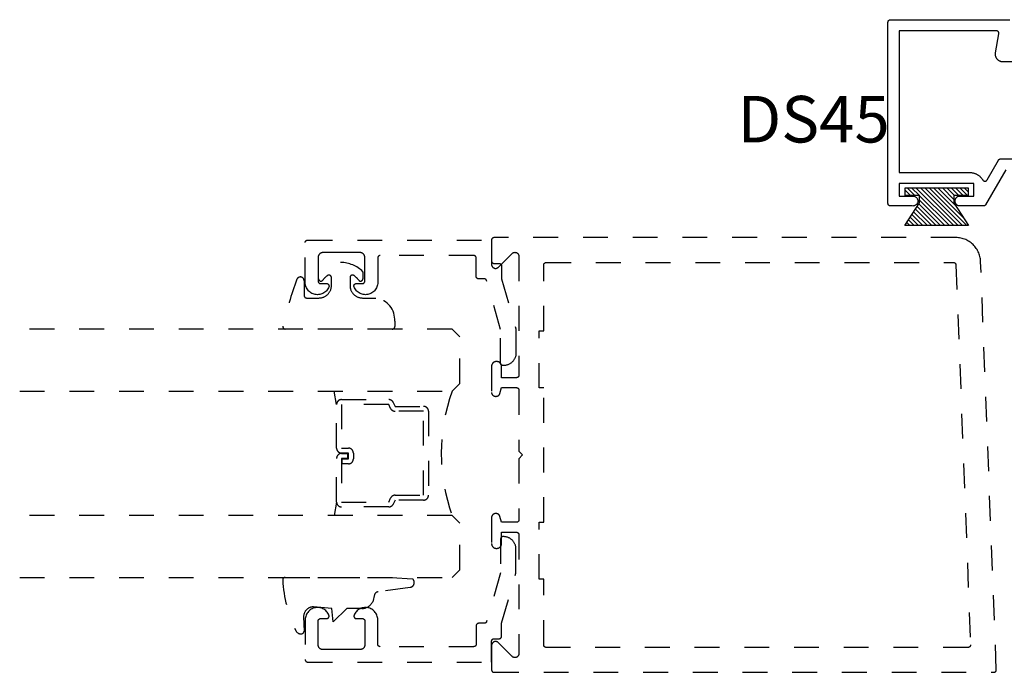
# Model space of a CAD drawing. Units: inches. Extents: x 0 to 108, y 0 to 43.
# Drawn here: x 86 to 90, y 29 to 32 of the extents above; entities that cross this region are included whole.
import ezdxf

# ---------------------------------------------------------------- set-up
doc = ezdxf.new("R2010")
doc.units = ezdxf.units.IN
doc.header["$LTSCALE"] = 0.5
doc.header["$MEASUREMENT"] = 0
doc.linetypes.add('HIDDEN2', pattern=[0.1875, 0.125, -0.0625])
for name, color, linetype in [('Arcadia-Hidden', 1, 'HIDDEN2'), ('Arcadia-Profile', 6, 'Continuous'), ('Arcadia-Shade', 8, 'Continuous'), ('Arcadia-Text', 3, 'Continuous')]:
    doc.layers.add(name, color=color, linetype=linetype)
doc.styles.get("Standard").update_dxf_attribs({"font": 'ARIALN.TTF'})

# ---------------------------------------------------------------- blocks, each defined once
blk = doc.blocks.new('MO-HAIR')
at = {"layer": 'Arcadia-Shade', "lineweight": -3}
h = blk.add_hatch(dxfattribs=at)
h.set_pattern_fill('ANSI31', color=256, scale=0.1, angle=90, style=0)
h.set_pattern_definition([(135, (31.84475, -51.785262), (-0.0088388348, -0.0088388348), [])])
h.paths.add_polyline_path([(0, 0), (0.0586, 0.0918), (0.0586, 0.1207), (0.0011, 0.1207), (0.0011, 0.1519), (0.2544, 0.1519), (0.2544, 0.1207), (0.1969, 0.1207), (0.1969, 0.0918), (0.2555, 0)])
at = {"layer": 'Arcadia-Profile'}
blk.add_lwpolyline([(0, 0), (0.0586, 0.0918), (0.0586, 0.1207), (0.0011, 0.1207), (0.0011, 0.1519), (0.2544, 0.1519), (0.2544, 0.1207), (0.1969, 0.1207), (0.1969, 0.0918), (0.2555, 0)], close=True, dxfattribs=at)
blk.add_lwpolyline([(0, 0), (0.0586, 0.0918), (0.0586, 0.1207), (0.0011, 0.1207), (0.0011, 0.1519), (0.2544, 0.1519), (0.2544, 0.1207), (0.1969, 0.1207), (0.1969, 0.0918), (0.2555, 0)], close=True, dxfattribs=at)
blk = doc.blocks.new('*U72')
at = {"layer": 'Arcadia-Hidden'}
blk.add_lwpolyline([(-0.1787, 0.2351), (-0.125, 0.2404), (-0.1182, 0.3139, 0.414214), (-0.1582, 0.3539), (-0.2162, 0.352, -0.316016), (-0.2257, 0.3586, -0.396256), (-0.2141, 0.3852, -0.099893), (-0.0106, 0.4381, -0.430493), (0, 0.4282), (0, 0), (-0.0054, -0.0845, -0.62178), (-0.04, -0.0753), (-0.0574, 0.0534, 0.243265), (-0.0681, 0.0684), (-0.0978, 0.0758, -0.281185), (-0.125, 0.1202), (-0.125, 0.1804)], format="xyb", close=True, dxfattribs=at)
blk = doc.blocks.new('*U73')
at = {"layer": 'Arcadia-Hidden'}
blk.add_lwpolyline([(0.2307, 0.1185), (0.2023, 0.1185, -0.722032), (0.1967, 0.1353, 0.073867), (0.2154, 0.154, 0.615346), (0.2073, 0.17), (0.175, 0.17, 0.414214), (0.125, 0.12), (0.125, 0.0659, -0.391507), (0.0312, -0.01), (0.01, -0.01, -0.414214), (0, 0), (0, 0.4306, -0.476979), (0.0121, 0.4403, -0.03094), (0.2003, 0.3837, -0.826272), (0.1947, 0.3548), (0.135, 0.3548, 0.414214), (0.125, 0.3448), (0.125, 0.295, 0.414214), (0.175, 0.245), (0.2073, 0.245, 0.615346), (0.2154, 0.2609, 0.073867), (0.1967, 0.2797, -0.722032), (0.2023, 0.2965), (0.2307, 0.2965, -0.418287)], format="xyb", close=True, dxfattribs=at)

msp = doc.modelspace()

# ---------------------------------------------------------------- linework, layer by layer
at = {"layer": 'Arcadia-Hidden'}
for p, q in [((87.73516, 30.06519), (87.72578, 30.11883)), ((87.73516, 29.67247), (87.72578, 29.61883)), ((87.9612, 29.66082), (87.95699, 29.6566))]:
    msp.add_line(p, q, dxfattribs=at)
for points in [[(88.40694, 30.22193), (88.40494, 30.22193), (88.40441, 30.22195), (88.40389, 30.22199), (88.40337, 30.22206), (88.40286, 30.22215), (88.40235, 30.22227), (88.40185, 30.22242), (88.40135, 30.2226), (88.40087, 30.2228), (88.4004, 30.22302), (88.39994, 30.22327), (88.39949, 30.22355), (88.39906, 30.22384), (88.39864, 30.22416), (88.39824, 30.2245), (88.39786, 30.22486), (88.3975, 30.22524), (88.39716, 30.22564), (88.39685, 30.22605), (88.39655, 30.22649), (88.39628, 30.22693), (88.39603, 30.22739), (88.3958, 30.22786), (88.3956, 30.22835), (88.39543, 30.22884), (88.39528, 30.22934), (88.39515, 30.22985), (88.39506, 30.23037), (88.39499, 30.23089), (88.39495, 30.23141), (88.39494, 30.23193), (88.39494, 30.36733), (88.33891, 30.56368), (88.33878, 30.56409), (88.33864, 30.56449), (88.33848, 30.56489), (88.3383, 30.56528), (88.3381, 30.56567), (88.33789, 30.56604), (88.33766, 30.56641), (88.33742, 30.56676), (88.33716, 30.56711), (88.33689, 30.56744), (88.3366, 30.56776), (88.3363, 30.56807), (88.33598, 30.56837), (88.33566, 30.56865), (88.33532, 30.56891), (88.33497, 30.56917), (88.33461, 30.5694), (88.33424, 30.56962), (88.33386, 30.56983), (88.33347, 30.57002), (88.33308, 30.57019), (88.33267, 30.57034), (88.33227, 30.57048), (88.33185, 30.5706), (88.33143, 30.5707), (88.33101, 30.57078), (88.33058, 30.57085), (88.33016, 30.5709), (88.32973, 30.57092), (88.32929, 30.57093), (88.30684, 30.57093), (88.30632, 30.57095), (88.3058, 30.57099), (88.30528, 30.57106), (88.30476, 30.57115), (88.30425, 30.57127), (88.30375, 30.57142), (88.30326, 30.5716), (88.30277, 30.5718), (88.3023, 30.57202), (88.30184, 30.57227), (88.30139, 30.57255), (88.30096, 30.57284), (88.30055, 30.57316), (88.30015, 30.5735), (88.29977, 30.57386), (88.29941, 30.57424), (88.29907, 30.57464), (88.29875, 30.57505), (88.29845, 30.57549), (88.29818, 30.57593), (88.29793, 30.57639), (88.2977, 30.57686), (88.2975, 30.57735), (88.29733, 30.57784), (88.29718, 30.57834), (88.29706, 30.57885), (88.29696, 30.57937), (88.2969, 30.57989), (88.29685, 30.58041), (88.29684, 30.58093), (88.29684, 30.65493), (88.29683, 30.65546), (88.29679, 30.65598), (88.29672, 30.6565), (88.29662, 30.65701), (88.2965, 30.65752), (88.29635, 30.65802), (88.29618, 30.65852), (88.29598, 30.659), (88.29575, 30.65947), (88.2955, 30.65993), (88.29523, 30.66038), (88.29493, 30.66081), (88.29461, 30.66123), (88.29427, 30.66162), (88.29391, 30.662), (88.29353, 30.66236), (88.29313, 30.6627), (88.29272, 30.66302), (88.29229, 30.66332), (88.29184, 30.66359), (88.29138, 30.66384), (88.29091, 30.66407), (88.29042, 30.66427), (88.28993, 30.66444), (88.28943, 30.66459), (88.28892, 30.66471), (88.2884, 30.66481), (88.28789, 30.66488), (88.28736, 30.66492), (88.28684, 30.66493), (87.91084, 30.66493), (87.91032, 30.66492), (87.9098, 30.66488), (87.90928, 30.66481), (87.90876, 30.66471), (87.90825, 30.66459), (87.90775, 30.66444), (87.90726, 30.66427), (87.90677, 30.66407), (87.9063, 30.66384), (87.90584, 30.66359), (87.90539, 30.66332), (87.90496, 30.66302), (87.90455, 30.6627), (87.90415, 30.66236), (87.90377, 30.662), (87.90341, 30.66162), (87.90307, 30.66123), (87.90275, 30.66081), (87.90245, 30.66038), (87.90218, 30.65993), (87.90193, 30.65947), (87.9017, 30.659), (87.9015, 30.65852), (87.90133, 30.65802), (87.90118, 30.65752), (87.90106, 30.65701), (87.90096, 30.6565), (87.9009, 30.65598), (87.90085, 30.65546), (87.90084, 30.65493), (87.90084, 30.55629), (87.90061, 30.55175), (87.89996, 30.54726), (87.89891, 30.54284), (87.89745, 30.53854), (87.89561, 30.53439), (87.89339, 30.53043), (87.89082, 30.52669), (87.88791, 30.5232), (87.88469, 30.51999), (87.8812, 30.51709), (87.87745, 30.51452), (87.87349, 30.51231), (87.86933, 30.51047), (87.86503, 30.50902), (87.86061, 30.50798), (87.85611, 30.50734), (87.85158, 30.50712), (87.84704, 30.50732), (87.84254, 30.50793), (87.83812, 30.50895), (87.8338, 30.51037), (87.82964, 30.51219), (87.82566, 30.51438), (87.8219, 30.51692), (87.81839, 30.5198), (87.81516, 30.52299), (87.81223, 30.52647), (87.80964, 30.5302), (87.8074, 30.53415), (87.80553, 30.53828), (87.80531, 30.5389), (87.80514, 30.53952), (87.805, 30.54015), (87.80491, 30.54079), (87.80485, 30.54144), (87.80484, 30.54209), (87.80487, 30.54273), (87.80495, 30.54338), (87.80506, 30.54402), (87.80522, 30.54464), (87.80541, 30.54526), (87.80565, 30.54587), (87.80592, 30.54645), (87.80623, 30.54702), (87.80658, 30.54757), (87.80696, 30.54809), (87.80738, 30.54859), (87.80782, 30.54906), (87.8083, 30.5495), (87.8088, 30.5499), (87.80933, 30.55028), (87.80989, 30.55062), (87.81046, 30.55092), (87.81105, 30.55119), (87.81166, 30.55141), (87.81228, 30.5516), (87.81291, 30.55174), (87.81355, 30.55185), (87.81419, 30.55191), (87.81484, 30.55193), (87.83884, 30.55193), (87.83936, 30.55195), (87.83989, 30.55199), (87.8404, 30.55206), (87.84092, 30.55215), (87.84143, 30.55227), (87.84193, 30.55242), (87.84242, 30.5526), (87.84291, 30.5528), (87.84338, 30.55302), (87.84384, 30.55327), (87.84429, 30.55355), (87.84472, 30.55384), (87.84513, 30.55416), (87.84553, 30.5545), (87.84591, 30.55486), (87.84627, 30.55524), (87.84661, 30.55564), (87.84693, 30.55605), (87.84723, 30.55649), (87.8475, 30.55693), (87.84775, 30.55739), (87.84798, 30.55786), (87.84818, 30.55835), (87.84835, 30.55884), (87.8485, 30.55934), (87.84862, 30.55985), (87.84872, 30.56037), (87.84879, 30.56089), (87.84883, 30.56141), (87.84884, 30.56193), (87.84884, 30.65693), (87.84881, 30.65798), (87.84873, 30.65902), (87.84859, 30.66006), (87.8484, 30.66109), (87.84816, 30.66211), (87.84786, 30.66311), (87.84751, 30.6641), (87.84711, 30.66507), (87.84666, 30.66601), (87.84616, 30.66693), (87.84561, 30.66782), (87.84502, 30.66869), (87.84438, 30.66952), (87.8437, 30.67031), (87.84298, 30.67107), (87.84222, 30.6718), (87.84143, 30.67248), (87.8406, 30.67311), (87.83973, 30.67371), (87.83884, 30.67425), (87.83792, 30.67475), (87.83698, 30.6752), (87.83601, 30.6756), (87.83502, 30.67595), (87.83402, 30.67625), (87.833, 30.6765), (87.83197, 30.67669), (87.83093, 30.67682), (87.82989, 30.6769), (87.82884, 30.67693), (87.75484, 30.67693), (87.68084, 30.67693), (87.67979, 30.6769), (87.67875, 30.67682), (87.67771, 30.67669), (87.67668, 30.6765), (87.67566, 30.67625), (87.67466, 30.67595), (87.67367, 30.6756), (87.67271, 30.6752), (87.67176, 30.67475), (87.67084, 30.67425), (87.66995, 30.67371), (87.66908, 30.67311), (87.66825, 30.67248), (87.66746, 30.6718), (87.6667, 30.67107), (87.66598, 30.67031), (87.6653, 30.66952), (87.66466, 30.66869), (87.66407, 30.66782), (87.66352, 30.66693), (87.66302, 30.66601), (87.66257, 30.66507), (87.66217, 30.6641), (87.66182, 30.66311), (87.66152, 30.66211), (87.66128, 30.66109), (87.66109, 30.66006), (87.66095, 30.65902), (87.66087, 30.65798), (87.66084, 30.65693), (87.66084, 30.56193), (87.66085, 30.56141), (87.6609, 30.56089), (87.66096, 30.56037), (87.66106, 30.55985), (87.66118, 30.55934), (87.66133, 30.55884), (87.6615, 30.55835), (87.6617, 30.55786), (87.66193, 30.55739), (87.66218, 30.55693), (87.66245, 30.55649), (87.66275, 30.55605), (87.66307, 30.55564), (87.66341, 30.55524), (87.66377, 30.55486), (87.66415, 30.5545), (87.66455, 30.55416), (87.66496, 30.55384), (87.66539, 30.55355), (87.66584, 30.55327), (87.6663, 30.55302), (87.66677, 30.5528), (87.66726, 30.5526), (87.66775, 30.55242), (87.66825, 30.55227), (87.66876, 30.55215), (87.66928, 30.55206), (87.6698, 30.55199), (87.67032, 30.55195), (87.67084, 30.55193), (87.69484, 30.55193), (87.69549, 30.55191), (87.69613, 30.55185), (87.69677, 30.55174), (87.6974, 30.5516), (87.69802, 30.55141), (87.69863, 30.55119), (87.69922, 30.55092), (87.6998, 30.55062), (87.70035, 30.55028), (87.70088, 30.5499), (87.70138, 30.5495), (87.70186, 30.54906), (87.7023, 30.54859), (87.70272, 30.54809), (87.7031, 30.54757), (87.70345, 30.54702), (87.70376, 30.54645), (87.70403, 30.54587), (87.70427, 30.54526), (87.70447, 30.54464), (87.70462, 30.54402), (87.70474, 30.54338), (87.70481, 30.54273), (87.70484, 30.54209), (87.70483, 30.54144), (87.70478, 30.54079), (87.70468, 30.54015), (87.70454, 30.53952), (87.70437, 30.5389), (87.70415, 30.53828), (87.70228, 30.53415), (87.70004, 30.5302), (87.69745, 30.52647), (87.69452, 30.52299), (87.69129, 30.5198), (87.68778, 30.51692), (87.68402, 30.51438), (87.68004, 30.51219), (87.67588, 30.51037), (87.67156, 30.50895), (87.66714, 30.50793), (87.66264, 30.50732), (87.6581, 30.50712), (87.65357, 30.50734), (87.64907, 30.50798), (87.64465, 30.50902), (87.64035, 30.51047), (87.63619, 30.51231), (87.63223, 30.51452), (87.62848, 30.51709), (87.62499, 30.51999), (87.62177, 30.5232), (87.61887, 30.52669), (87.61629, 30.53043), (87.61407, 30.53439), (87.61223, 30.53854), (87.61077, 30.54284), (87.60972, 30.54726), (87.60907, 30.55175), (87.60884, 30.55629), (87.60884, 30.71693), (87.60885, 30.71746), (87.6089, 30.71798), (87.60896, 30.7185), (87.60906, 30.71901), (87.60918, 30.71952), (87.60933, 30.72002), (87.6095, 30.72052), (87.6097, 30.721), (87.60993, 30.72147), (87.61018, 30.72193), (87.61045, 30.72238), (87.61075, 30.72281), (87.61107, 30.72323), (87.61141, 30.72362), (87.61177, 30.724), (87.61215, 30.72436), (87.61255, 30.7247), (87.61296, 30.72502), (87.61339, 30.72532), (87.61384, 30.72559), (87.6143, 30.72584), (87.61477, 30.72607), (87.61526, 30.72627), (87.61575, 30.72644), (87.61625, 30.72659), (87.61676, 30.72671), (87.61728, 30.72681), (87.6178, 30.72688), (87.61832, 30.72692), (87.61884, 30.72693), (88.35884, 30.72693), (88.35884, 30.64293), (88.35885, 30.64241), (88.3589, 30.64189), (88.35896, 30.64137), (88.35906, 30.64085), (88.35918, 30.64034), (88.35933, 30.63984), (88.3595, 30.63935), (88.3597, 30.63886), (88.35993, 30.63839), (88.36018, 30.63793), (88.36045, 30.63749), (88.36075, 30.63705), (88.36107, 30.63664), (88.36141, 30.63624), (88.36177, 30.63586), (88.36215, 30.6355), (88.36255, 30.63516), (88.36296, 30.63484), (88.36339, 30.63455), (88.36384, 30.63427), (88.3643, 30.63402), (88.36477, 30.6338), (88.36526, 30.6336), (88.36575, 30.63342), (88.36625, 30.63327), (88.36676, 30.63315), (88.36728, 30.63306), (88.3678, 30.63299), (88.36832, 30.63295), (88.36884, 30.63293), (88.38905, 30.63293), (88.38958, 30.63292), (88.3901, 30.63288), (88.39062, 30.63281), (88.39114, 30.63271), (88.39165, 30.63259), (88.39216, 30.63244), (88.39265, 30.63226), (88.39314, 30.63206), (88.39361, 30.63183), (88.39407, 30.63158), (88.39452, 30.63131), (88.39495, 30.63101), (88.39537, 30.63069), (88.39577, 30.63034), (88.39615, 30.62998), (88.39651, 30.6296), (88.39685, 30.6292), (88.39717, 30.62878), (88.39746, 30.62834), (88.39773, 30.62789), (88.39798, 30.62743), (88.39821, 30.62696), (88.39841, 30.62647), (88.39858, 30.62597), (88.39873, 30.62547), (88.39885, 30.62496), (88.39894, 30.62444), (88.399, 30.62392), (88.39904, 30.62339), (88.39905, 30.62287), (88.39871, 30.57093), (88.45694, 30.36914), (88.45694, 30.27193), (88.45687, 30.26932), (88.45666, 30.26671), (88.45632, 30.26411), (88.45584, 30.26154), (88.45523, 30.25899), (88.45449, 30.25648), (88.45361, 30.25401), (88.45261, 30.2516), (88.45149, 30.24923), (88.45024, 30.24693), (88.44887, 30.2447), (88.44739, 30.24254), (88.44579, 30.24047), (88.44409, 30.23848), (88.44229, 30.23658), (88.44039, 30.23477), (88.4384, 30.23307), (88.43633, 30.23148), (88.43417, 30.23), (88.43194, 30.22863), (88.42964, 30.22738), (88.42727, 30.22625), (88.42485, 30.22525), (88.42239, 30.22438), (88.41988, 30.22364), (88.41733, 30.22302), (88.41476, 30.22255), (88.41216, 30.22221), (88.40955, 30.222)], [(88.35884, 28.99693), (88.35885, 28.99641), (88.3589, 28.99589), (88.35896, 28.99537), (88.35906, 28.99485), (88.35918, 28.99434), (88.35933, 28.99384), (88.3595, 28.99335), (88.3597, 28.99287), (88.35993, 28.99239), (88.36018, 28.99193), (88.36045, 28.99149), (88.36075, 28.99105), (88.36107, 28.99064), (88.36141, 28.99024), (88.36177, 28.98986), (88.36215, 28.9895), (88.36255, 28.98916), (88.36296, 28.98884), (88.36339, 28.98855), (88.36384, 28.98827), (88.3643, 28.98802), (88.36477, 28.9878), (88.36526, 28.9876), (88.36575, 28.98742), (88.36625, 28.98727), (88.36676, 28.98715), (88.36728, 28.98706), (88.3678, 28.98699), (88.36832, 28.98695), (88.36884, 28.98693), (90.37984, 28.98693), (90.38038, 28.98695), (90.38091, 28.98699), (90.38144, 28.98706), (90.38197, 28.98716), (90.38249, 28.98729), (90.383, 28.98745), (90.38351, 28.98763), (90.384, 28.98784), (90.38448, 28.98808), (90.38495, 28.98834), (90.3854, 28.98862), (90.38584, 28.98893), (90.38626, 28.98927), (90.38666, 28.98962), (90.38705, 28.99), (90.38741, 28.99039), (90.38775, 28.99081), (90.38806, 28.99124), (90.38836, 28.99169), (90.38863, 28.99216), (90.38887, 28.99263), (90.38909, 28.99312), (90.38928, 28.99362), (90.38944, 28.99414), (90.38958, 28.99465), (90.38969, 28.99518), (90.38977, 28.99571), (90.38982, 28.99624), (90.38984, 28.99678), (90.38983, 28.99732), (90.32677, 30.64077), (90.32644, 30.64586), (90.32585, 30.65094), (90.32501, 30.65598), (90.32391, 30.66096), (90.32256, 30.66589), (90.32095, 30.67074), (90.3191, 30.6755), (90.31702, 30.68016), (90.31469, 30.68471), (90.31214, 30.68913), (90.30936, 30.69342), (90.30637, 30.69756), (90.30317, 30.70154), (90.29977, 30.70535), (90.29618, 30.70899), (90.29241, 30.71243), (90.28847, 30.71568), (90.28437, 30.71873), (90.28012, 30.72156), (90.27573, 30.72417), (90.27121, 30.72655), (90.26658, 30.7287), (90.26184, 30.73061), (90.25701, 30.73227), (90.2521, 30.73369), (90.24713, 30.73485), (90.24211, 30.73576), (90.23704, 30.73641), (90.23195, 30.7368), (90.22684, 30.73693), (88.36884, 30.73693), (88.36832, 30.73692), (88.3678, 30.73688), (88.36728, 30.73681), (88.36676, 30.73671), (88.36625, 30.73659), (88.36575, 30.73644), (88.36526, 30.73627), (88.36477, 30.73607), (88.3643, 30.73584), (88.36384, 30.73559), (88.36339, 30.73532), (88.36296, 30.73502), (88.36255, 30.7347), (88.36215, 30.73436), (88.36177, 30.734), (88.36141, 30.73362), (88.36107, 30.73323), (88.36075, 30.73281), (88.36045, 30.73238), (88.36018, 30.73193), (88.35993, 30.73147), (88.3597, 30.731), (88.3595, 30.73052), (88.35933, 30.73002), (88.35918, 30.72952), (88.35906, 30.72901), (88.35896, 30.7285), (88.3589, 30.72798), (88.35885, 30.72746), (88.35884, 30.72693), (88.35884, 30.62893), (88.35889, 30.62768), (88.35904, 30.62643), (88.35928, 30.6252), (88.35962, 30.62399), (88.36006, 30.62281), (88.36058, 30.62167), (88.3612, 30.62057), (88.3619, 30.61953), (88.36267, 30.61854), (88.36353, 30.61762), (88.36445, 30.61677), (88.36544, 30.61599), (88.36648, 30.61529), (88.36758, 30.61468), (88.36872, 30.61415), (88.3699, 30.61372), (88.37111, 30.61337), (88.37234, 30.61313), (88.37359, 30.61298), (88.37484, 30.61293), (88.3761, 30.61298), (88.37734, 30.61313), (88.37858, 30.61337), (88.37978, 30.61372), (88.38096, 30.61415), (88.3821, 30.61468), (88.3832, 30.61529), (88.38424, 30.61599), (88.38523, 30.61677), (88.38615, 30.61762), (88.44153, 30.67299), (88.44245, 30.67384), (88.44344, 30.67462), (88.44448, 30.67532), (88.44558, 30.67593), (88.44672, 30.67646), (88.4479, 30.67689), (88.44911, 30.67724), (88.45034, 30.67748), (88.45159, 30.67763), (88.45284, 30.67768), (88.4541, 30.67763), (88.45534, 30.67748), (88.45658, 30.67724), (88.45778, 30.67689), (88.45896, 30.67646), (88.4601, 30.67593), (88.4612, 30.67532), (88.46225, 30.67462), (88.46323, 30.67384), (88.46415, 30.67299), (88.46501, 30.67207), (88.46578, 30.67108), (88.46648, 30.67004), (88.4671, 30.66894), (88.46762, 30.6678), (88.46806, 30.66662), (88.4684, 30.66541), (88.46864, 30.66418), (88.46879, 30.66293), (88.46884, 30.66168), (88.46884, 30.18293), (88.46883, 30.18241), (88.46879, 30.18189), (88.46872, 30.18137), (88.46862, 30.18085), (88.4685, 30.18034), (88.46835, 30.17984), (88.46818, 30.17935), (88.46798, 30.17886), (88.46775, 30.17839), (88.4675, 30.17793), (88.46723, 30.17749), (88.46693, 30.17705), (88.46661, 30.17664), (88.46627, 30.17624), (88.46591, 30.17586), (88.46553, 30.1755), (88.46513, 30.17516), (88.46472, 30.17484), (88.46429, 30.17455), (88.46384, 30.17427), (88.46338, 30.17402), (88.46291, 30.1738), (88.46242, 30.1736), (88.46193, 30.17342), (88.46143, 30.17327), (88.46092, 30.17315), (88.4604, 30.17306), (88.45989, 30.17299), (88.45936, 30.17295), (88.45884, 30.17293), (88.39884, 30.17293), (88.39884, 30.21893), (88.39881, 30.21993), (88.39874, 30.22092), (88.39861, 30.2219), (88.39843, 30.22288), (88.39819, 30.22385), (88.39791, 30.2248), (88.39758, 30.22574), (88.3972, 30.22666), (88.39677, 30.22756), (88.39629, 30.22843), (88.39578, 30.22928), (88.39521, 30.2301), (88.39461, 30.23089), (88.39396, 30.23165), (88.39328, 30.23237), (88.39255, 30.23305), (88.3918, 30.2337), (88.39101, 30.2343), (88.39019, 30.23487), (88.38934, 30.23539), (88.38847, 30.23586), (88.38757, 30.23629), (88.38665, 30.23667), (88.38571, 30.237), (88.38476, 30.23728), (88.38379, 30.23752), (88.38281, 30.2377), (88.38183, 30.23783), (88.38083, 30.23791), (88.37984, 30.23793), (88.37784, 30.23793), (88.37685, 30.23791), (88.37585, 30.23783), (88.37487, 30.2377), (88.37389, 30.23752), (88.37292, 30.23728), (88.37197, 30.237), (88.37103, 30.23667), (88.37011, 30.23629), (88.36921, 30.23586), (88.36834, 30.23539), (88.36749, 30.23487), (88.36667, 30.2343), (88.36588, 30.2337), (88.36513, 30.23305), (88.36441, 30.23237), (88.36372, 30.23165), (88.36307, 30.23089), (88.36247, 30.2301), (88.36191, 30.22928), (88.36139, 30.22843), (88.36091, 30.22756), (88.36048, 30.22666), (88.3601, 30.22574), (88.35977, 30.2248), (88.35949, 30.22385), (88.35926, 30.22288), (88.35907, 30.2219), (88.35894, 30.22092), (88.35887, 30.21993), (88.35884, 30.21893), (88.35884, 30.11393), (88.35886, 30.11309), (88.35893, 30.11226), (88.35904, 30.11143), (88.35919, 30.11061), (88.35939, 30.10979), (88.35962, 30.10899), (88.3599, 30.1082), (88.36022, 30.10742), (88.36058, 30.10667), (88.36098, 30.10593), (88.36142, 30.10522), (88.3619, 30.10453), (88.36241, 30.10386), (88.36295, 30.10323), (88.36353, 30.10262), (88.36413, 30.10204), (88.36477, 30.1015), (88.36544, 30.10099), (88.36613, 30.10051), (88.36684, 30.10008), (88.36758, 30.09968), (88.36833, 30.09932), (88.36911, 30.09899), (88.3699, 30.09872), (88.3707, 30.09848), (88.37151, 30.09828), (88.37234, 30.09813), (88.37317, 30.09802), (88.374, 30.09795), (88.37484, 30.09793), (88.37718, 30.09793), (88.37788, 30.09795), (88.37858, 30.09799), (88.37927, 30.09807), (88.37996, 30.09818), (88.38065, 30.09831), (88.38133, 30.09848), (88.382, 30.09867), (88.38266, 30.0989), (88.38331, 30.09915), (88.38395, 30.09943), (88.38457, 30.09974), (88.38518, 30.10008), (88.38578, 30.10044), (88.38636, 30.10083), (88.38693, 30.10124), (88.38747, 30.10168), (88.38799, 30.10214), (88.3885, 30.10262), (88.38898, 30.10312), (88.38944, 30.10365), (88.38988, 30.10419), (88.39029, 30.10475), (88.39068, 30.10534), (88.39104, 30.10593), (88.39138, 30.10654), (88.39169, 30.10717), (88.39197, 30.10781), (88.39222, 30.10846), (88.39244, 30.10912), (88.39264, 30.10979), (88.39884, 30.13293), (88.45884, 30.13293), (88.45936, 30.13292), (88.45989, 30.13288), (88.4604, 30.13281), (88.46092, 30.13271), (88.46143, 30.13259), (88.46193, 30.13244), (88.46242, 30.13227), (88.46291, 30.13207), (88.46338, 30.13184), (88.46384, 30.13159), (88.46429, 30.13132), (88.46472, 30.13102), (88.46513, 30.1307), (88.46553, 30.13036), (88.46591, 30.13), (88.46627, 30.12962), (88.46661, 30.12923), (88.46693, 30.12881), (88.46723, 30.12838), (88.4675, 30.12793), (88.46775, 30.12747), (88.46798, 30.127), (88.46818, 30.12652), (88.46835, 30.12602), (88.4685, 30.12552), (88.46862, 30.12501), (88.46872, 30.1245), (88.46879, 30.12398), (88.46883, 30.12346), (88.46884, 30.12293), (88.46884, 29.87693), (88.48384, 29.86193), (88.46884, 29.84693), (88.46884, 29.60093), (88.46883, 29.60041), (88.46879, 29.59989), (88.46872, 29.59937), (88.46862, 29.59885), (88.4685, 29.59834), (88.46835, 29.59784), (88.46818, 29.59735), (88.46798, 29.59687), (88.46775, 29.59639), (88.4675, 29.59593), (88.46723, 29.59549), (88.46693, 29.59505), (88.46661, 29.59464), (88.46627, 29.59424), (88.46591, 29.59386), (88.46553, 29.5935), (88.46513, 29.59316), (88.46472, 29.59284), (88.46429, 29.59255), (88.46384, 29.59227), (88.46338, 29.59202), (88.46291, 29.5918), (88.46242, 29.5916), (88.46193, 29.59142), (88.46143, 29.59127), (88.46092, 29.59115), (88.4604, 29.59106), (88.45989, 29.59099), (88.45936, 29.59095), (88.45884, 29.59093), (88.39884, 29.59093), (88.39264, 29.61407), (88.39244, 29.61474), (88.39222, 29.6154), (88.39197, 29.61606), (88.39169, 29.61669), (88.39138, 29.61732), (88.39104, 29.61793), (88.39068, 29.61853), (88.39029, 29.61911), (88.38988, 29.61967), (88.38944, 29.62022), (88.38898, 29.62074), (88.3885, 29.62125), (88.38799, 29.62173), (88.38747, 29.62219), (88.38693, 29.62263), (88.38636, 29.62304), (88.38578, 29.62343), (88.38518, 29.62379), (88.38457, 29.62412), (88.38395, 29.62443), (88.38331, 29.62471), (88.38266, 29.62497), (88.382, 29.62519), (88.38133, 29.62539), (88.38065, 29.62555), (88.37996, 29.62569), (88.37927, 29.6258), (88.37858, 29.62587), (88.37788, 29.62592), (88.37718, 29.62593), (88.37484, 29.62593), (88.374, 29.62591), (88.37317, 29.62584), (88.37234, 29.62574), (88.37151, 29.62558), (88.3707, 29.62539), (88.3699, 29.62515), (88.36911, 29.62487), (88.36833, 29.62455), (88.36758, 29.62419), (88.36684, 29.62379), (88.36613, 29.62335), (88.36544, 29.62288), (88.36477, 29.62237), (88.36413, 29.62182), (88.36353, 29.62125), (88.36295, 29.62064), (88.36241, 29.62), (88.3619, 29.61934), (88.36142, 29.61865), (88.36098, 29.61793), (88.36058, 29.6172), (88.36022, 29.61644), (88.3599, 29.61567), (88.35962, 29.61488), (88.35939, 29.61407), (88.35919, 29.61326), (88.35904, 29.61244), (88.35893, 29.6116), (88.35886, 29.61077), (88.35884, 29.60993), (88.35884, 29.50493), (88.35887, 29.50394), (88.35894, 29.50295), (88.35907, 29.50196), (88.35926, 29.50098), (88.35949, 29.50001), (88.35977, 29.49906), (88.3601, 29.49812), (88.36048, 29.4972), (88.36091, 29.49631), (88.36139, 29.49543), (88.36191, 29.49458), (88.36247, 29.49376), (88.36307, 29.49298), (88.36372, 29.49222), (88.36441, 29.4915), (88.36513, 29.49081), (88.36588, 29.49017), (88.36667, 29.48956), (88.36749, 29.489), (88.36834, 29.48848), (88.36921, 29.488), (88.37011, 29.48758), (88.37103, 29.48719), (88.37197, 29.48686), (88.37292, 29.48658), (88.37389, 29.48635), (88.37487, 29.48617), (88.37585, 29.48604), (88.37685, 29.48596), (88.37784, 29.48593), (88.37984, 29.48593), (88.38083, 29.48596), (88.38183, 29.48604), (88.38281, 29.48617), (88.38379, 29.48635), (88.38476, 29.48658), (88.38571, 29.48686), (88.38665, 29.48719), (88.38757, 29.48758), (88.38847, 29.488), (88.38934, 29.48848), (88.39019, 29.489), (88.39101, 29.48956), (88.3918, 29.49017), (88.39255, 29.49081), (88.39328, 29.4915), (88.39396, 29.49222), (88.39461, 29.49298), (88.39521, 29.49376), (88.39578, 29.49458), (88.39629, 29.49543), (88.39677, 29.49631), (88.3972, 29.4972), (88.39758, 29.49812), (88.39791, 29.49906), (88.39819, 29.50001), (88.39843, 29.50098), (88.39861, 29.50196), (88.39874, 29.50295), (88.39881, 29.50394), (88.39884, 29.50493), (88.39884, 29.55093), (88.45884, 29.55093), (88.45936, 29.55092), (88.45989, 29.55088), (88.4604, 29.55081), (88.46092, 29.55071), (88.46143, 29.55059), (88.46193, 29.55044), (88.46242, 29.55027), (88.46291, 29.55007), (88.46338, 29.54984), (88.46384, 29.54959), (88.46429, 29.54932), (88.46472, 29.54902), (88.46513, 29.5487), (88.46553, 29.54836), (88.46591, 29.548), (88.46627, 29.54762), (88.46661, 29.54723), (88.46693, 29.54681), (88.46723, 29.54638), (88.4675, 29.54593), (88.46775, 29.54547), (88.46798, 29.545), (88.46818, 29.54452), (88.46835, 29.54402), (88.4685, 29.54352), (88.46862, 29.54301), (88.46872, 29.5425), (88.46879, 29.54198), (88.46883, 29.54146), (88.46884, 29.54093), (88.46884, 29.06219), (88.46879, 29.06093), (88.46864, 29.05968), (88.4684, 29.05845), (88.46806, 29.05724), (88.46762, 29.05606), (88.4671, 29.05492), (88.46648, 29.05383), (88.46578, 29.05278), (88.46501, 29.0518), (88.46415, 29.05087), (88.46323, 29.05002), (88.46225, 29.04924), (88.4612, 29.04855), (88.4601, 29.04793), (88.45896, 29.04741), (88.45778, 29.04697), (88.45658, 29.04663), (88.45534, 29.04638), (88.4541, 29.04624), (88.45284, 29.04619), (88.45159, 29.04624), (88.45034, 29.04638), (88.44911, 29.04663), (88.4479, 29.04697), (88.44672, 29.04741), (88.44558, 29.04793), (88.44448, 29.04855), (88.44344, 29.04924), (88.44245, 29.05002), (88.44153, 29.05087), (88.38615, 29.10625), (88.38523, 29.1071), (88.38424, 29.10788), (88.3832, 29.10857), (88.3821, 29.10919), (88.38096, 29.10971), (88.37978, 29.11015), (88.37858, 29.11049), (88.37734, 29.11074), (88.3761, 29.11088), (88.37484, 29.11093), (88.37359, 29.11088), (88.37234, 29.11074), (88.37111, 29.11049), (88.3699, 29.11015), (88.36872, 29.10971), (88.36758, 29.10919), (88.36648, 29.10857), (88.36544, 29.10788), (88.36445, 29.1071), (88.36353, 29.10625), (88.36267, 29.10532), (88.3619, 29.10434), (88.3612, 29.10329), (88.36058, 29.1022), (88.36006, 29.10106), (88.35962, 29.09988), (88.35928, 29.09867), (88.35904, 29.09744), (88.35889, 29.09619), (88.35884, 29.09493)], [(88.57832, 30.63692), (88.57884, 30.63693), (90.21722, 30.63693), (90.21773, 30.63692), (90.21824, 30.63688), (90.21874, 30.63681), (90.21925, 30.63672), (90.21974, 30.63661), (90.22023, 30.63647), (90.22072, 30.6363), (90.22119, 30.63611), (90.22165, 30.63589), (90.22211, 30.63566), (90.22254, 30.63539), (90.22297, 30.63511), (90.22338, 30.63481), (90.22377, 30.63448), (90.22415, 30.63414), (90.22451, 30.63377), (90.22485, 30.63339), (90.22517, 30.63299), (90.22547, 30.63258), (90.22575, 30.63215), (90.226, 30.63171), (90.22623, 30.63125), (90.22644, 30.63079), (90.22663, 30.63031), (90.22679, 30.62983), (90.22692, 30.62934), (90.22703, 30.62884), (90.22712, 30.62833), (90.22718, 30.62783), (90.22721, 30.62732), (90.28592, 29.09732), (90.28593, 29.09678), (90.28591, 29.09624), (90.28585, 29.09571), (90.28577, 29.09518), (90.28567, 29.09465), (90.28553, 29.09414), (90.28537, 29.09362), (90.28518, 29.09312), (90.28496, 29.09263), (90.28471, 29.09216), (90.28445, 29.09169), (90.28415, 29.09124), (90.28384, 29.09081), (90.2835, 29.09039), (90.28313, 29.09), (90.28275, 29.08962), (90.28235, 29.08927), (90.28193, 29.08893), (90.28149, 29.08862), (90.28104, 29.08834), (90.28057, 29.08808), (90.28009, 29.08784), (90.2796, 29.08763), (90.27909, 29.08745), (90.27858, 29.08729), (90.27806, 29.08716), (90.27753, 29.08706), (90.277, 29.08699), (90.27647, 29.08695), (90.27593, 29.08693), (88.57884, 29.08693), (88.57832, 29.08695), (88.5778, 29.08699), (88.57728, 29.08706), (88.57676, 29.08715), (88.57625, 29.08727), (88.57575, 29.08742), (88.57526, 29.0876), (88.57477, 29.0878), (88.5743, 29.08802), (88.57384, 29.08827), (88.57339, 29.08855), (88.57296, 29.08884), (88.57255, 29.08916), (88.57215, 29.0895), (88.57177, 29.08986), (88.57141, 29.09024), (88.57107, 29.09064), (88.57075, 29.09105), (88.57045, 29.09149), (88.57018, 29.09193), (88.56993, 29.09239), (88.5697, 29.09287), (88.5695, 29.09335), (88.56933, 29.09384), (88.56918, 29.09434), (88.56906, 29.09485), (88.56896, 29.09537), (88.5689, 29.09589), (88.56885, 29.09641), (88.56884, 29.09693), (88.56884, 29.36193), (88.55084, 29.36193), (88.55084, 29.59193), (88.56884, 29.59193), (88.56884, 30.13193), (88.55084, 30.13193), (88.55084, 30.36193), (88.56884, 30.36193), (88.56884, 30.62693), (88.56885, 30.62746), (88.5689, 30.62798), (88.56896, 30.6285), (88.56906, 30.62901), (88.56918, 30.62952), (88.56933, 30.63002), (88.5695, 30.63052), (88.5697, 30.631), (88.56993, 30.63147), (88.57018, 30.63193), (88.57045, 30.63238), (88.57075, 30.63281), (88.57107, 30.63323), (88.57141, 30.63362), (88.57177, 30.634), (88.57215, 30.63436), (88.57255, 30.6347), (88.57296, 30.63502), (88.57339, 30.63532), (88.57384, 30.63559), (88.5743, 30.63584), (88.57477, 30.63607), (88.57526, 30.63627), (88.57575, 30.63644), (88.57625, 30.63659), (88.57676, 30.63671), (88.57728, 30.63681), (88.5778, 30.63688)], [(88.40701, 29.53316), (88.40501, 29.53316), (88.40448, 29.53315), (88.40396, 29.53311), (88.40344, 29.53304), (88.40293, 29.53294), (88.40242, 29.53282), (88.40192, 29.53267), (88.40142, 29.5325), (88.40094, 29.5323), (88.40047, 29.53207), (88.40001, 29.53182), (88.39956, 29.53155), (88.39913, 29.53125), (88.39871, 29.53093), (88.39831, 29.53059), (88.39793, 29.53023), (88.39757, 29.52985), (88.39723, 29.52946), (88.39692, 29.52904), (88.39662, 29.52861), (88.39635, 29.52816), (88.3961, 29.5277), (88.39587, 29.52723), (88.39567, 29.52675), (88.3955, 29.52625), (88.39535, 29.52575), (88.39522, 29.52524), (88.39513, 29.52473), (88.39506, 29.52421), (88.39502, 29.52369), (88.39501, 29.52316), (88.39501, 29.38777), (88.33898, 29.19142), (88.33885, 29.19101), (88.33871, 29.1906), (88.33855, 29.1902), (88.33837, 29.18981), (88.33817, 29.18943), (88.33796, 29.18905), (88.33773, 29.18869), (88.33749, 29.18833), (88.33723, 29.18799), (88.33696, 29.18765), (88.33667, 29.18733), (88.33637, 29.18702), (88.33605, 29.18673), (88.33573, 29.18645), (88.33539, 29.18618), (88.33504, 29.18593), (88.33468, 29.18569), (88.33431, 29.18547), (88.33393, 29.18527), (88.33354, 29.18508), (88.33315, 29.18491), (88.33274, 29.18475), (88.33234, 29.18461), (88.33192, 29.1845), (88.3315, 29.18439), (88.33108, 29.18431), (88.33065, 29.18425), (88.33023, 29.1842), (88.3298, 29.18417), (88.32936, 29.18416), (88.30691, 29.18416), (88.30639, 29.18415), (88.30587, 29.18411), (88.30535, 29.18404), (88.30483, 29.18394), (88.30432, 29.18382), (88.30382, 29.18367), (88.30333, 29.1835), (88.30284, 29.1833), (88.30237, 29.18307), (88.30191, 29.18282), (88.30146, 29.18255), (88.30103, 29.18225), (88.30062, 29.18193), (88.30022, 29.18159), (88.29984, 29.18123), (88.29948, 29.18085), (88.29914, 29.18046), (88.29882, 29.18004), (88.29852, 29.17961), (88.29825, 29.17916), (88.298, 29.1787), (88.29777, 29.17823), (88.29757, 29.17775), (88.2974, 29.17725), (88.29725, 29.17675), (88.29713, 29.17624), (88.29703, 29.17573), (88.29697, 29.17521), (88.29692, 29.17469), (88.29691, 29.17416), (88.29691, 29.10016), (88.2969, 29.09964), (88.29686, 29.09912), (88.29679, 29.0986), (88.29669, 29.09808), (88.29657, 29.09758), (88.29642, 29.09707), (88.29625, 29.09658), (88.29605, 29.0961), (88.29582, 29.09562), (88.29557, 29.09516), (88.2953, 29.09472), (88.295, 29.09429), (88.29468, 29.09387), (88.29434, 29.09347), (88.29398, 29.09309), (88.2936, 29.09273), (88.2932, 29.09239), (88.29279, 29.09207), (88.29236, 29.09178), (88.29191, 29.0915), (88.29145, 29.09125), (88.29098, 29.09103), (88.29049, 29.09083), (88.29, 29.09065), (88.2895, 29.0905), (88.28899, 29.09038), (88.28847, 29.09029), (88.28796, 29.09022), (88.28743, 29.09018), (88.28691, 29.09016), (87.91091, 29.09016), (87.91039, 29.09018), (87.90987, 29.09022), (87.90935, 29.09029), (87.90883, 29.09038), (87.90832, 29.0905), (87.90782, 29.09065), (87.90733, 29.09083), (87.90684, 29.09103), (87.90637, 29.09125), (87.90591, 29.0915), (87.90546, 29.09178), (87.90503, 29.09207), (87.90462, 29.09239), (87.90422, 29.09273), (87.90384, 29.09309), (87.90348, 29.09347), (87.90314, 29.09387), (87.90282, 29.09429), (87.90252, 29.09472), (87.90225, 29.09516), (87.902, 29.09562), (87.90177, 29.0961), (87.90157, 29.09658), (87.9014, 29.09707), (87.90125, 29.09758), (87.90113, 29.09808), (87.90103, 29.0986), (87.90097, 29.09912), (87.90092, 29.09964), (87.90091, 29.10016), (87.90091, 29.19881), (87.90068, 29.20334), (87.90003, 29.20784), (87.89898, 29.21226), (87.89752, 29.21656), (87.89568, 29.22071), (87.89346, 29.22467), (87.89089, 29.22841), (87.88798, 29.2319), (87.88476, 29.23511), (87.88127, 29.23801), (87.87752, 29.24057), (87.87356, 29.24278), (87.8694, 29.24462), (87.8651, 29.24607), (87.86068, 29.24712), (87.85618, 29.24776), (87.85165, 29.24798), (87.84711, 29.24778), (87.84261, 29.24717), (87.83819, 29.24615), (87.83387, 29.24472), (87.82971, 29.24291), (87.82573, 29.24072), (87.82197, 29.23817), (87.81846, 29.23529), (87.81523, 29.2321), (87.8123, 29.22863), (87.80971, 29.2249), (87.80747, 29.22095), (87.8056, 29.21681), (87.80538, 29.2162), (87.80521, 29.21558), (87.80507, 29.21494), (87.80498, 29.2143), (87.80492, 29.21366), (87.80491, 29.21301), (87.80494, 29.21236), (87.80502, 29.21172), (87.80513, 29.21108), (87.80529, 29.21045), (87.80548, 29.20983), (87.80572, 29.20923), (87.80599, 29.20864), (87.8063, 29.20807), (87.80665, 29.20753), (87.80703, 29.207), (87.80745, 29.20651), (87.80789, 29.20604), (87.80837, 29.2056), (87.80887, 29.20519), (87.8094, 29.20482), (87.80996, 29.20448), (87.81053, 29.20417), (87.81112, 29.20391), (87.81173, 29.20368), (87.81235, 29.2035), (87.81298, 29.20335), (87.81362, 29.20325), (87.81426, 29.20318), (87.81491, 29.20316), (87.83891, 29.20316), (87.83943, 29.20315), (87.83996, 29.20311), (87.84047, 29.20304), (87.84099, 29.20294), (87.8415, 29.20282), (87.842, 29.20267), (87.84249, 29.2025), (87.84298, 29.2023), (87.84345, 29.20207), (87.84391, 29.20182), (87.84436, 29.20155), (87.84479, 29.20125), (87.8452, 29.20093), (87.8456, 29.20059), (87.84598, 29.20023), (87.84634, 29.19985), (87.84668, 29.19946), (87.847, 29.19904), (87.8473, 29.19861), (87.84757, 29.19816), (87.84782, 29.1977), (87.84805, 29.19723), (87.84825, 29.19675), (87.84842, 29.19625), (87.84857, 29.19575), (87.84869, 29.19524), (87.84879, 29.19473), (87.84886, 29.19421), (87.8489, 29.19369), (87.84891, 29.19316), (87.84891, 29.09816), (87.84888, 29.09712), (87.8488, 29.09607), (87.84866, 29.09503), (87.84847, 29.09401), (87.84823, 29.09299), (87.84793, 29.09198), (87.84758, 29.091), (87.84718, 29.09003), (87.84673, 29.08908), (87.84623, 29.08816), (87.84568, 29.08727), (87.84509, 29.08641), (87.84445, 29.08558), (87.84377, 29.08478), (87.84305, 29.08402), (87.84229, 29.0833), (87.8415, 29.08262), (87.84067, 29.08198), (87.8398, 29.08139), (87.83891, 29.08084), (87.83799, 29.08034), (87.83705, 29.07989), (87.83608, 29.07949), (87.83509, 29.07914), (87.83409, 29.07884), (87.83307, 29.0786), (87.83204, 29.07841), (87.831, 29.07827), (87.82996, 29.07819), (87.82891, 29.07816), (87.75491, 29.07816), (87.68091, 29.07816), (87.67986, 29.07819), (87.67882, 29.07827), (87.67778, 29.07841), (87.67675, 29.0786), (87.67573, 29.07884), (87.67473, 29.07914), (87.67374, 29.07949), (87.67278, 29.07989), (87.67183, 29.08034), (87.67091, 29.08084), (87.67002, 29.08139), (87.66915, 29.08198), (87.66832, 29.08262), (87.66753, 29.0833), (87.66677, 29.08402), (87.66605, 29.08478), (87.66537, 29.08558), (87.66473, 29.08641), (87.66414, 29.08727), (87.66359, 29.08816), (87.66309, 29.08908), (87.66264, 29.09003), (87.66224, 29.091), (87.66189, 29.09198), (87.66159, 29.09299), (87.66135, 29.09401), (87.66116, 29.09503), (87.66102, 29.09607), (87.66094, 29.09712), (87.66091, 29.09816), (87.66091, 29.19316), (87.66092, 29.19369), (87.66097, 29.19421), (87.66103, 29.19473), (87.66113, 29.19524), (87.66125, 29.19575), (87.6614, 29.19625), (87.66157, 29.19675), (87.66177, 29.19723), (87.662, 29.1977), (87.66225, 29.19816), (87.66252, 29.19861), (87.66282, 29.19904), (87.66314, 29.19946), (87.66348, 29.19985), (87.66384, 29.20023), (87.66422, 29.20059), (87.66462, 29.20093), (87.66503, 29.20125), (87.66546, 29.20155), (87.66591, 29.20182), (87.66637, 29.20207), (87.66684, 29.2023), (87.66733, 29.2025), (87.66782, 29.20267), (87.66832, 29.20282), (87.66883, 29.20294), (87.66935, 29.20304), (87.66987, 29.20311), (87.67039, 29.20315), (87.67091, 29.20316), (87.69491, 29.20316), (87.69556, 29.20318), (87.6962, 29.20325), (87.69684, 29.20335), (87.69747, 29.2035), (87.69809, 29.20368), (87.6987, 29.20391), (87.69929, 29.20417), (87.69987, 29.20448), (87.70042, 29.20482), (87.70095, 29.20519), (87.70145, 29.2056), (87.70193, 29.20604), (87.70237, 29.20651), (87.70279, 29.207), (87.70317, 29.20753), (87.70352, 29.20807), (87.70383, 29.20864), (87.7041, 29.20923), (87.70434, 29.20983), (87.70454, 29.21045), (87.70469, 29.21108), (87.70481, 29.21172), (87.70488, 29.21236), (87.70491, 29.21301), (87.7049, 29.21366), (87.70485, 29.2143), (87.70475, 29.21494), (87.70461, 29.21558), (87.70444, 29.2162), (87.70422, 29.21681), (87.70235, 29.22095), (87.70011, 29.2249), (87.69752, 29.22863), (87.69459, 29.2321), (87.69136, 29.23529), (87.68785, 29.23817), (87.68409, 29.24072), (87.68011, 29.24291), (87.67595, 29.24472), (87.67163, 29.24615), (87.66721, 29.24717), (87.66271, 29.24778), (87.65817, 29.24798), (87.65364, 29.24776), (87.64914, 29.24712), (87.64472, 29.24607), (87.64042, 29.24462), (87.63626, 29.24278), (87.6323, 29.24057), (87.62855, 29.23801), (87.62506, 29.23511), (87.62184, 29.2319), (87.61894, 29.22841), (87.61636, 29.22467), (87.61414, 29.22071), (87.6123, 29.21656), (87.61084, 29.21226), (87.60979, 29.20784), (87.60914, 29.20334), (87.60891, 29.19881), (87.60891, 29.03816), (87.60892, 29.03764), (87.60897, 29.03712), (87.60903, 29.0366), (87.60913, 29.03608), (87.60925, 29.03558), (87.6094, 29.03507), (87.60957, 29.03458), (87.60977, 29.0341), (87.61, 29.03362), (87.61025, 29.03316), (87.61052, 29.03272), (87.61082, 29.03229), (87.61114, 29.03187), (87.61148, 29.03147), (87.61184, 29.03109), (87.61222, 29.03073), (87.61262, 29.03039), (87.61303, 29.03007), (87.61346, 29.02978), (87.61391, 29.0295), (87.61437, 29.02925), (87.61484, 29.02903), (87.61533, 29.02883), (87.61582, 29.02865), (87.61632, 29.0285), (87.61683, 29.02838), (87.61735, 29.02829), (87.61787, 29.02822), (87.61839, 29.02818), (87.61891, 29.02816), (88.35891, 29.02816), (88.35891, 29.11216), (88.35892, 29.11269), (88.35897, 29.11321), (88.35903, 29.11373), (88.35913, 29.11424), (88.35925, 29.11475), (88.3594, 29.11525), (88.35957, 29.11575), (88.35977, 29.11623), (88.36, 29.1167), (88.36025, 29.11716), (88.36052, 29.11761), (88.36082, 29.11804), (88.36114, 29.11846), (88.36148, 29.11885), (88.36184, 29.11923), (88.36222, 29.11959), (88.36262, 29.11993), (88.36303, 29.12025), (88.36346, 29.12055), (88.36391, 29.12082), (88.36437, 29.12107), (88.36484, 29.1213), (88.36533, 29.1215), (88.36582, 29.12167), (88.36632, 29.12182), (88.36683, 29.12194), (88.36735, 29.12204), (88.36787, 29.12211), (88.36839, 29.12215), (88.36891, 29.12216), (88.38912, 29.12216), (88.38965, 29.12218), (88.39017, 29.12222), (88.39069, 29.12229), (88.39121, 29.12238), (88.39172, 29.12251), (88.39223, 29.12266), (88.39272, 29.12283), (88.39321, 29.12303), (88.39368, 29.12326), (88.39414, 29.12351), (88.39459, 29.12379), (88.39502, 29.12409), (88.39544, 29.12441), (88.39584, 29.12475), (88.39622, 29.12512), (88.39658, 29.1255), (88.39692, 29.1259), (88.39724, 29.12632), (88.39753, 29.12675), (88.3978, 29.1272), (88.39805, 29.12766), (88.39828, 29.12814), (88.39848, 29.12863), (88.39865, 29.12912), (88.3988, 29.12963), (88.39892, 29.13014), (88.39901, 29.13066), (88.39907, 29.13118), (88.39911, 29.1317), (88.39912, 29.13223), (88.39878, 29.18416), (88.45701, 29.38596), (88.45701, 29.48316), (88.45694, 29.48578), (88.45673, 29.48839), (88.45639, 29.49098), (88.45591, 29.49356), (88.4553, 29.4961), (88.45456, 29.49861), (88.45368, 29.50108), (88.45268, 29.5035), (88.45156, 29.50586), (88.45031, 29.50816), (88.44894, 29.5104), (88.44746, 29.51255), (88.44586, 29.51463), (88.44416, 29.51662), (88.44236, 29.51852), (88.44046, 29.52032), (88.43847, 29.52202), (88.4364, 29.52361), (88.43424, 29.5251), (88.43201, 29.52646), (88.42971, 29.52771), (88.42734, 29.52884), (88.42492, 29.52984), (88.42246, 29.53072), (88.41995, 29.53146), (88.4174, 29.53207), (88.41483, 29.53255), (88.41223, 29.53289), (88.40962, 29.53309)]]:
    msp.add_lwpolyline(points, close=True, dxfattribs=at)
for points in [[(86.46008, 30.11883), (88.19992, 30.11883), (88.23117, 30.15008), (88.23117, 30.33758), (88.19992, 30.36883), (86.46008, 30.36883)], [(86.46008, 29.36883), (88.19992, 29.36883), (88.23117, 29.40008), (88.23117, 29.58758), (88.19992, 29.61883), (86.46008, 29.61883)]]:
    msp.add_lwpolyline(points, dxfattribs=at)
msp.add_lwpolyline([(87.80261, 29.86982), (87.80261, 29.84583, -0.4142136), (87.78292, 29.82615), (87.75795, 29.82615), (87.75795, 29.84583), (87.78292, 29.84583), (87.78292, 29.86982), (87.75484, 29.86982, -0.4142136), (87.73516, 29.8895), (87.73516, 30.06519, -0.4142136), (87.75484, 30.08487), (87.94533, 30.08487, -0.2936189), (87.96324, 30.07336), (87.97052, 30.05742), (88.08544, 30.05742, -0.4142136), (88.10513, 30.03774), (88.10513, 29.69992, -0.4142136), (88.08544, 29.68024), (87.97052, 29.68024), (87.96324, 29.66429, -0.2936189), (87.94533, 29.65279), (87.75484, 29.65279, -0.4142136), (87.73516, 29.67247), (87.73516, 29.84816, -0.4142136), (87.75484, 29.86784), (87.77901, 29.86784), (87.77901, 29.84816), (87.75484, 29.84816), (87.75484, 29.67247), (87.94533, 29.67247), (87.95262, 29.68841, -0.2936189), (87.97052, 29.69992), (88.08544, 29.69992), (88.08544, 30.03774), (87.97052, 30.03774, -0.2936189), (87.95262, 30.04924), (87.94533, 30.06519), (87.75484, 30.06519), (87.75484, 29.8895), (87.78292, 29.8895, -0.4142136)], format="xyb", close=True, dxfattribs=at)
msp.add_arc((88.89369, 29.86883), 0.73744, 160.18348, 199.81652, dxfattribs=at)
at = {"layer": 'Arcadia-Profile'}
for points in [[(90.42761, 31.00927), (90.34678, 30.86927), (90.3466, 30.86897), (90.34641, 30.86868), (90.34621, 30.86839), (90.346, 30.86811), (90.34578, 30.86784), (90.34555, 30.86758), (90.34532, 30.86732), (90.34507, 30.86707), (90.34481, 30.86684), (90.34455, 30.86661), (90.34428, 30.86639), (90.344, 30.86618), (90.34371, 30.86598), (90.34342, 30.86579), (90.34312, 30.86561), (90.34282, 30.86544), (90.34251, 30.86528), (90.34219, 30.86513), (90.34187, 30.865), (90.34154, 30.86487), (90.34121, 30.86476), (90.34088, 30.86465), (90.34054, 30.86456), (90.3402, 30.86449), (90.33986, 30.86442), (90.33951, 30.86436), (90.33917, 30.86432), (90.33882, 30.86429), (90.33847, 30.86427), (90.33812, 30.86427), (90.23888, 30.86427), (90.23719, 30.86484), (90.23555, 30.86556), (90.23399, 30.86642), (90.2325, 30.86741), (90.2311, 30.86852), (90.22981, 30.86974), (90.22862, 30.87107), (90.22755, 30.8725), (90.2266, 30.87402), (90.22579, 30.87561), (90.22512, 30.87726), (90.2246, 30.87897), (90.22422, 30.88071), (90.22399, 30.88248), (90.22391, 30.88427), (90.22399, 30.88605), (90.22422, 30.88782), (90.2246, 30.88957), (90.22512, 30.89127), (90.22579, 30.89292), (90.2266, 30.89452), (90.22755, 30.89603), (90.22862, 30.89746), (90.22981, 30.89879), (90.2311, 30.90002), (90.2325, 30.90113), (90.23399, 30.90212), (90.23555, 30.90297), (90.23719, 30.90369), (90.23888, 30.90427), (90.29892, 30.90427), (90.29892, 30.95427), (89.99892, 30.95427), (89.99892, 30.90427), (90.05134, 30.90427), (90.05361, 30.90442), (90.05589, 30.90431), (90.05813, 30.90395), (90.06032, 30.90334), (90.06243, 30.90249), (90.06443, 30.9014), (90.06629, 30.9001), (90.068, 30.89859), (90.06952, 30.8969), (90.07085, 30.89505), (90.07195, 30.89306), (90.07283, 30.89097), (90.07346, 30.88878), (90.07385, 30.88654), (90.07398, 30.88427), (90.07385, 30.882), (90.07346, 30.87975), (90.07283, 30.87757), (90.07195, 30.87547), (90.07085, 30.87348), (90.06952, 30.87163), (90.068, 30.86994), (90.06629, 30.86844), (90.06443, 30.86713), (90.06243, 30.86605), (90.06032, 30.86519), (90.05813, 30.86458), (90.05589, 30.86422), (90.05361, 30.86412), (90.05134, 30.86427), (89.96392, 30.86427), (89.9634, 30.86428), (89.96287, 30.86432), (89.96236, 30.86439), (89.96184, 30.86449), (89.96133, 30.86461), (89.96083, 30.86476), (89.96034, 30.86493), (89.95985, 30.86513), (89.95938, 30.86536), (89.95892, 30.86561), (89.95847, 30.86588), (89.95804, 30.86618), (89.95763, 30.8665), (89.95723, 30.86684), (89.95685, 30.8672), (89.95649, 30.86758), (89.95615, 30.86797), (89.95583, 30.86839), (89.95553, 30.86882), (89.95526, 30.86927), (89.95501, 30.86973), (89.95478, 30.8702), (89.95458, 30.87068), (89.95441, 30.87118), (89.95426, 30.87168), (89.95414, 30.87219), (89.95404, 30.8727), (89.95397, 30.87322), (89.95393, 30.87374), (89.95392, 30.87427), (89.95392, 31.60427), (89.95393, 31.60479), (89.95397, 31.60531), (89.95404, 31.60583), (89.95414, 31.60635), (89.95426, 31.60686), (89.95441, 31.60736), (89.95458, 31.60785), (89.95478, 31.60833), (89.95501, 31.60881), (89.95526, 31.60927), (89.95553, 31.60971), (89.95583, 31.61014), (89.95615, 31.61056), (89.95649, 31.61096), (89.95685, 31.61134), (89.95723, 31.6117), (89.95763, 31.61204), (89.95804, 31.61236), (89.95847, 31.61265), (89.95892, 31.61293), (89.95938, 31.61318), (89.95985, 31.6134), (89.96034, 31.6136), (89.96083, 31.61378), (89.96133, 31.61393), (89.96184, 31.61405), (89.96236, 31.61414), (89.96287, 31.61421), (89.9634, 31.61425), (89.96392, 31.61427), (90.44392, 31.61427)], [(90.61292, 31.44427), (90.41711, 31.44427), (90.41531, 31.44432), (90.41351, 31.44448), (90.41173, 31.44474), (90.40996, 31.4451), (90.40822, 31.44557), (90.40651, 31.44614), (90.40483, 31.4468), (90.4032, 31.44756), (90.40161, 31.44842), (90.40008, 31.44937), (90.3986, 31.4504), (90.39719, 31.45152), (90.39584, 31.45272), (90.39456, 31.45399), (90.39336, 31.45534), (90.39225, 31.45676), (90.39121, 31.45823), (90.39027, 31.45977), (90.38941, 31.46135), (90.38865, 31.46299), (90.38798, 31.46466), (90.38741, 31.46638), (90.38695, 31.46812), (90.38658, 31.46988), (90.38632, 31.47167), (90.38616, 31.47346), (90.38611, 31.47527), (90.38616, 31.47707), (90.38632, 31.47887), (90.38658, 31.48065), (90.40014, 31.55753), (90.40022, 31.55811), (90.40027, 31.55869), (90.40029, 31.55927), (90.40027, 31.55985), (90.40022, 31.56043), (90.40014, 31.561), (90.40002, 31.56157), (90.39987, 31.56214), (90.39969, 31.56269), (90.39947, 31.56323), (90.39923, 31.56376), (90.39895, 31.56427), (90.39865, 31.56476), (90.39831, 31.56524), (90.39795, 31.56569), (90.39756, 31.56613), (90.39715, 31.56654), (90.39672, 31.56693), (90.39626, 31.56729), (90.39579, 31.56762), (90.39529, 31.56793), (90.39478, 31.5682), (90.39425, 31.56845), (90.39371, 31.56866), (90.39316, 31.56885), (90.3926, 31.569), (90.39203, 31.56912), (90.39145, 31.5692), (90.39087, 31.56925), (90.39029, 31.56927), (89.99892, 31.56927), (89.99892, 30.99927), (90.2819, 30.99927), (90.28403, 30.99923), (90.28617, 30.99912), (90.2883, 30.99894), (90.29042, 30.99868), (90.29253, 30.99835), (90.29463, 30.99795), (90.29671, 30.99747), (90.29878, 30.99692), (90.30083, 30.99631), (90.30285, 30.99562), (90.30485, 30.99486), (90.30682, 30.99404), (90.30876, 30.99314), (90.31067, 30.99218), (90.31255, 30.99116), (90.31439, 30.99007), (90.31619, 30.98892), (90.31795, 30.98771), (90.31967, 30.98643), (90.32134, 30.9851), (90.32297, 30.98371), (90.32454, 30.98227), (90.32607, 30.98077), (90.32754, 30.97923), (90.32896, 30.97763), (90.33032, 30.97598), (90.33163, 30.97429), (90.33288, 30.97255), (90.33406, 30.97077), (90.33519, 30.96896), (90.33556, 30.96837), (90.33598, 30.96782), (90.33643, 30.96729), (90.33692, 30.9668), (90.33744, 30.96634), (90.33799, 30.96592), (90.33857, 30.96554), (90.33917, 30.96519), (90.3398, 30.9649), (90.34044, 30.96464), (90.3411, 30.96443), (90.34178, 30.96427), (90.34246, 30.96416), (90.34315, 30.96409), (90.34385, 30.96407), (90.34454, 30.9641), (90.34523, 30.96417), (90.34591, 30.9643), (90.34658, 30.96447), (90.34724, 30.96469), (90.34788, 30.96495), (90.34851, 30.96525), (90.34911, 30.9656), (90.34968, 30.96599), (90.35023, 30.96642), (90.35074, 30.96689), (90.35122, 30.96739), (90.35167, 30.96792), (90.35207, 30.96848), (90.35244, 30.96907), (90.39874, 31.04927), (90.39892, 31.04957), (90.39911, 31.04986), (90.39931, 31.05015), (90.39952, 31.05042), (90.39974, 31.0507), (90.39997, 31.05096), (90.40021, 31.05121), (90.40046, 31.05146), (90.40071, 31.0517), (90.40098, 31.05193), (90.40125, 31.05215), (90.40153, 31.05236), (90.40181, 31.05256), (90.40211, 31.05275), (90.4024, 31.05293), (90.40271, 31.0531), (90.40302, 31.05326), (90.40334, 31.0534), (90.40366, 31.05354), (90.40398, 31.05366), (90.40431, 31.05378), (90.40465, 31.05388), (90.40499, 31.05397), (90.40533, 31.05405), (90.40567, 31.05412), (90.40601, 31.05417), (90.40636, 31.05421), (90.40671, 31.05424), (90.40706, 31.05426), (90.4074, 31.05427), (90.62162, 31.05427)]]:
    msp.add_lwpolyline(points, dxfattribs=at)

# ---------------------------------------------------------------- block references
at = {"layer": 'Arcadia-Hidden', "rotation": 90.00000000000003}
for name, p in [('*U73', (87.95934, 30.36883)), ('*U72', (87.95639, 29.36883))]:
    msp.add_blockref(name, p, dxfattribs=at)
at = {"layer": 'Arcadia-Profile'}
msp.add_blockref('MO-HAIR', (90.02199, 30.78515), dxfattribs=at)

# ---------------------------------------------------------------- texts
at = {"layer": 'Arcadia-Text', "lineweight": -3}
msp.add_text('DS45', height=0.1875, dxfattribs=at).set_placement((89.34859, 31.11991))

doc.saveas('drawing.dxf')
